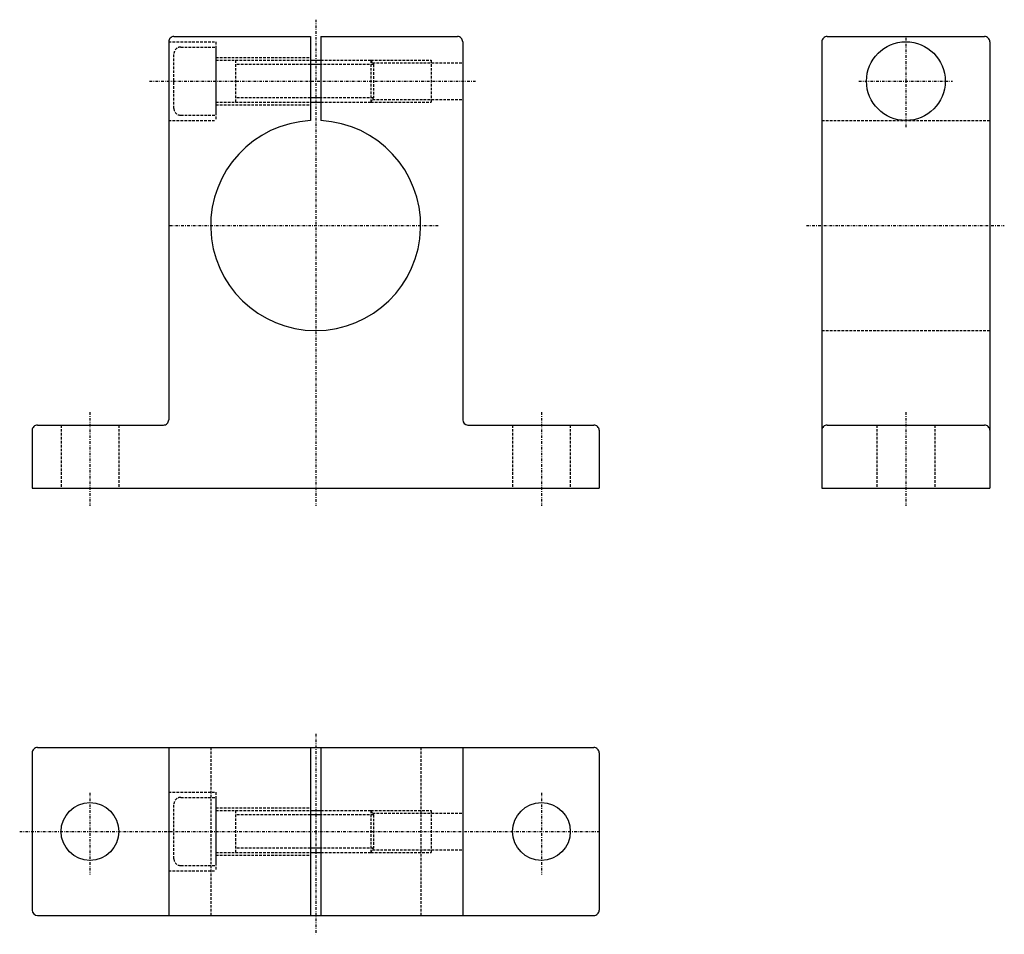
# Model space of a CAD drawing. Extents: x 104 to 292, y -40 to 134.
import ezdxf

# ---------------------------------------------------------------- set-up
doc = ezdxf.new("R2010")
doc.units = 0
doc.linetypes.add('DASHDOT', pattern=[1, 0.5, -0.25, 0, -0.25])
doc.linetypes.add('DASHED', pattern=[0.75, 0.5, -0.25])
for name, color, linetype in [('LC-003-002-----0', 7, 'CONTINUOUS'), ('LC-005-002-RND-0', 7, 'CONTINUOUS'), ('LC-007-004-----0', 7, 'CONTINUOUS'), ('LC-008-003-----0', 7, 'CONTINUOUS')]:
    doc.layers.add(name, color=color, linetype=linetype)

msp = doc.modelspace()

# ---------------------------------------------------------------- linework, layer by layer
at = {"layer": 'LC-003-002-----0', "color": 1, "linetype": 'CONTINUOUS'}
for p, q in [((132.356705, 129.966446), (132.356705, 57.966454)), ((133.356705, 130.966446), (159.356705, 130.966446)), ((159.356705, 130.966446), (159.356705, 114.941437)), ((161.356705, 130.966446), (161.356705, 114.960197)), ((161.356705, 130.966446), (187.356705, 130.966446)), ((188.356705, 129.966446), (188.356705, 57.966454)), ((256.777588, 129.966446), (256.777588, 44.966454)), ((257.777588, 130.966446), (287.777588, 130.966446)), ((288.777588, 129.966446), (288.777588, 44.966454)), ((159.356705, 126.466446), (161.356705, 126.466446)), ((159.356705, 118.466446), (161.356705, 118.466446)), ((107.356705, 56.96645), (131.356705, 56.96645)), ((189.356705, 56.96645), (213.356705, 56.96645)), ((257.777588, 56.96645), (287.777588, 56.96645)), ((106.356705, 55.96645), (106.356705, 44.96645)), ((214.356705, 55.96645), (214.356705, 44.96645)), ((106.356705, 44.96645), (214.356705, 44.96645)), ((256.777588, 44.96645), (288.777588, 44.96645)), ((106.356705, -5.433971), (106.356705, -35.433971)), ((107.356705, -4.433971), (213.356705, -4.433971)), ((132.356705, -4.433971), (132.356705, -36.433971)), ((159.356705, -4.433971), (159.356705, -36.433971)), ((161.356705, -4.433971), (161.356705, -36.433971)), ((188.356705, -4.433971), (188.356705, -36.433971)), ((214.356705, -5.433971), (214.356705, -35.433971)), ((159.356705, -16.433971), (161.356705, -16.433971)), ((159.356705, -24.433971), (161.356705, -24.433971)), ((107.356705, -36.433971), (213.356705, -36.433971))]:
    msp.add_line(p, q, dxfattribs=at)
for centre, radius in [((272.777588, 122.466446), 7.5), ((117.356705, -20.433971), 5.5), ((203.356705, -20.433971), 5.5)]:
    msp.add_circle(centre, radius, dxfattribs=at)
for centre, radius, start, end in [((133.356705, 129.966446), 1, 90.000003, 180.000009), ((187.356705, 129.966446), 1, 0, 90.000003), ((257.777588, 129.966446), 1, 90.000003, 180.000009), ((287.777588, 129.966446), 1, 0, 90.000003), ((160.356705, 94.966446), 20, 92.8633, 87.136698), ((107.356705, 55.96645), 1, 90.000003, 180.000009), ((131.356705, 57.96645), 1, 269.999997, 0), ((189.356705, 57.96645), 1, 180.000009, 269.999997), ((213.356705, 55.96645), 1, 0, 90.000003), ((257.777588, 55.96645), 1, 90.000003, 180.000009), ((287.777588, 55.96645), 1, 0, 90.000003), ((107.356705, -5.433971), 1, 90.000003, 180.000009), ((213.356705, -5.433971), 1, 0, 90.000003), ((107.356705, -35.433971), 1, 180.000009, 269.999997), ((213.356705, -35.433971), 1, 269.999997, 0)]:
    msp.add_arc(centre, radius, start, end, dxfattribs=at)
at = {"layer": 'LC-005-002-RND-0', "color": 2, "linetype": 'DASHDOT'}
for p, q in [((160.356705, 134.166946), (160.356705, 41.587601)), ((272.777588, 130.691299), (272.777588, 113.684868)), ((128.726242, 122.466446), (190.870499, 122.466446)), ((263.832672, 122.466446), (281.661224, 122.466446)), ((132.560837, 94.966446), (183.688538, 94.966446)), ((253.851212, 94.966446), (291.530518, 94.966446)), ((117.356705, 59.410374), (117.356705, 41.587608)), ((203.356705, 59.410374), (203.356705, 41.587608)), ((272.777588, 59.410374), (272.777588, 41.587608)), ((160.356705, -1.831108), (160.356705, -40.013577)), ((117.356705, -13.069946), (117.356705, -28.637314)), ((203.356705, -13.069946), (203.356705, -28.637314)), ((103.974365, -20.433971), (214.356705, -20.433971))]:
    msp.add_line(p, q, dxfattribs=at)
at = {"layer": 'LC-007-004-----0', "color": 2, "linetype": 'CONTINUOUS'}
for p, q in [((161.356705, 125.653946), (159.356705, 125.653946)), ((161.356705, 119.278946), (159.356705, 119.278946)), ((161.356705, -17.246471), (159.356705, -17.246471)), ((161.356705, -23.621471), (159.356705, -23.621471))]:
    msp.add_line(p, q, dxfattribs=at)
at = {"layer": 'LC-008-003-----0', "color": 2, "linetype": 'DASHED'}
for p, q in [((132.356705, 129.966446), (141.356705, 129.966446)), ((141.356705, 129.966446), (141.356705, 114.966446)), ((133.35553, 117.266449), (133.35553, 127.666451)), ((134.655533, 128.966446), (141.35553, 128.966446)), ((141.35553, 128.966446), (141.35553, 115.966446)), ((141.35553, 126.466446), (159.356705, 126.466446)), ((141.356705, 126.966446), (159.356705, 126.966446)), ((145.10553, 126.466446), (145.10553, 118.466446)), ((161.356705, 126.466446), (170.886444, 126.466446)), ((170.886444, 126.466446), (182.356705, 126.466446)), ((170.886444, 126.466446), (171.35553, 125.653946)), ((170.886444, 126.466446), (170.886444, 118.466446)), ((171.17511, 125.966446), (188.356705, 125.966446)), ((182.356705, 126.466446), (182.356705, 118.466446)), ((159.356705, 125.653946), (145.10553, 125.653946)), ((171.35553, 125.653946), (161.356705, 125.653946)), ((171.35553, 125.653946), (171.35553, 119.278946)), ((141.35553, 118.466446), (159.356705, 118.466446)), ((159.356705, 119.278946), (145.10553, 119.278946)), ((171.35553, 119.278946), (161.356705, 119.278946)), ((161.356705, 118.466446), (170.886444, 118.466446)), ((170.886444, 118.466446), (171.35553, 119.278946)), ((170.886444, 118.466446), (182.356705, 118.466446)), ((171.17511, 118.966446), (188.356705, 118.966446)), ((141.356705, 117.966446), (159.356705, 117.966446)), ((132.356705, 114.966446), (141.356705, 114.966446)), ((134.655533, 115.966446), (141.35553, 115.966446)), ((256.777588, 114.941437), (288.777588, 114.941437)), ((256.777588, 74.966446), (288.777588, 74.966446)), ((111.856705, 56.96645), (111.856705, 44.96645)), ((122.856705, 56.96645), (122.856705, 44.96645)), ((197.856705, 56.96645), (197.856705, 44.96645)), ((208.856705, 56.96645), (208.856705, 44.96645)), ((267.277588, 56.96645), (267.277588, 44.96645)), ((278.277588, 56.96645), (278.277588, 44.96645)), ((140.356705, -4.433971), (140.356705, -36.433971)), ((180.356705, -4.433971), (180.356705, -36.433971)), ((132.356705, -12.933971), (141.356705, -12.933971)), ((141.356705, -12.933971), (141.356705, -27.933971)), ((134.655533, -13.933971), (141.35553, -13.933971)), ((141.35553, -13.933971), (141.35553, -26.933971)), ((133.35553, -25.63397), (133.35553, -15.233972)), ((141.35553, -16.433971), (159.356705, -16.433971)), ((141.356705, -15.933971), (159.356705, -15.933971)), ((145.10553, -16.433971), (145.10553, -24.433971)), ((161.356705, -16.433971), (170.886444, -16.433971)), ((170.886444, -16.433971), (182.356705, -16.433971)), ((170.886444, -16.433971), (171.35553, -17.246471)), ((170.886444, -16.433971), (170.886444, -24.433971)), ((182.356705, -16.433971), (182.356705, -24.433971)), ((159.356705, -17.246471), (145.10553, -17.246471)), ((171.35553, -17.246471), (161.356705, -17.246471)), ((171.17511, -16.933971), (188.356705, -16.933971)), ((171.35553, -17.246471), (171.35553, -23.621471)), ((159.356705, -23.621471), (145.10553, -23.621471)), ((171.35553, -23.621471), (161.356705, -23.621471)), ((170.886444, -24.433971), (171.35553, -23.621471)), ((171.17511, -23.933971), (188.356705, -23.933971)), ((141.35553, -24.433971), (159.356705, -24.433971)), ((141.356705, -24.933971), (159.356705, -24.933971)), ((161.356705, -24.433971), (170.886444, -24.433971)), ((170.886444, -24.433971), (182.356705, -24.433971)), ((132.356705, -27.933971), (141.356705, -27.933971)), ((134.655533, -26.933971), (141.35553, -26.933971))]:
    msp.add_line(p, q, dxfattribs=at)
for centre, start, end in [((134.655533, 127.666451), 90.000003, 180.000009), ((134.655533, 117.266449), 180.000009, 269.999997), ((134.655533, -15.233971), 90.000003, 180.000009), ((134.655533, -25.63397), 180.000009, 269.999997)]:
    msp.add_arc(centre, 1.3, start, end, dxfattribs=at)

doc.saveas('drawing.dxf')
